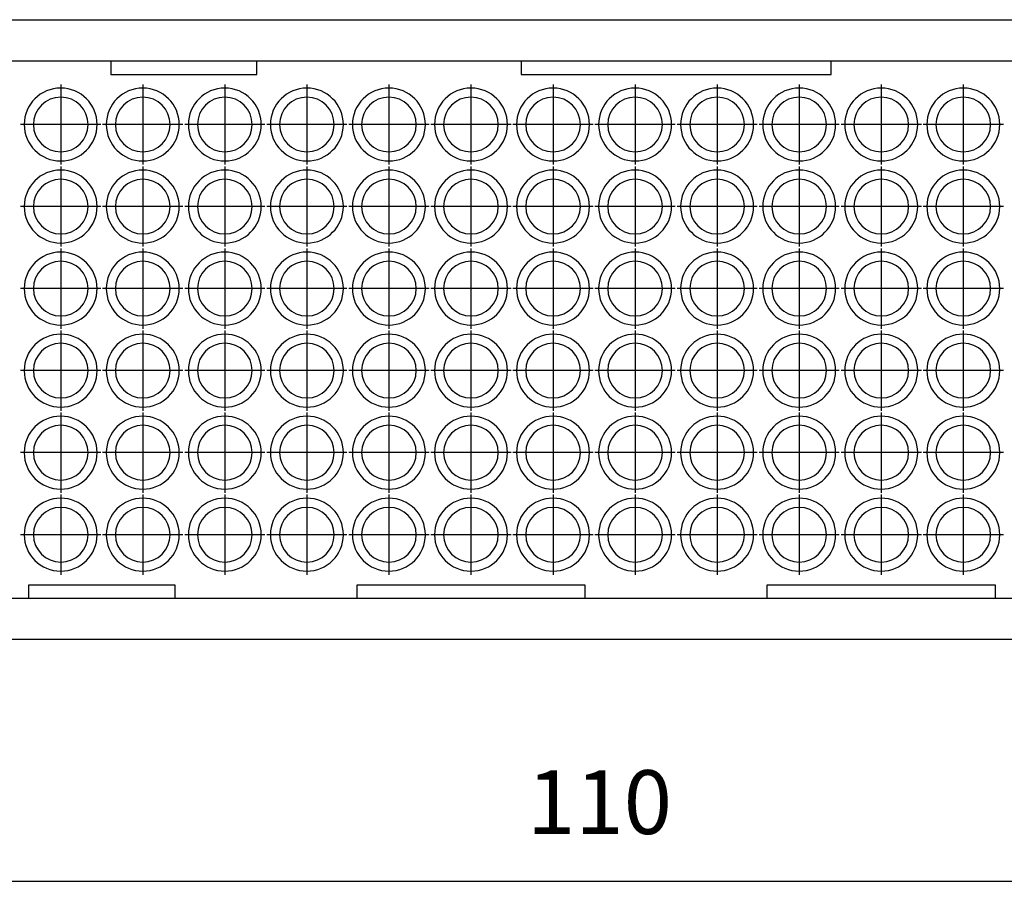
# Model space of a CAD drawing. Units: millimetres. Extents: x -1019 to -809, y 412 to 709.
# Drawn here: x -969 to -915, y 571 to 618 of the extents above; entities that cross this region are included whole.
import ezdxf

# ---------------------------------------------------------------- set-up
doc = ezdxf.new("R2010")
doc.units = ezdxf.units.MM
doc.linetypes.add('DOT_CENTER', pattern=[14, 12, -1, 0, -1])
doc.layers.add('1', color=7, linetype='Continuous')
doc.styles.add('CONVERTER_11', font='simplex.shx', dxfattribs={"width": 0.95})
doc.dimstyles.new('ME10_DIM_14', dxfattribs={"dimtxt": 3.5, "dimasz": 3.5, "dimexe": 2, "dimexo": 1, "dimgap": 1.5, "dimtad": 1, "dimdec": 0, "dimdsep": 46, "dimtxsty": 'CONVERTER_11', "dimsah": 1, "dimcen": 0.09, "dimclrd": 7, "dimclre": 7, "dimclrt": 7, "dimadec": 0, "dimazin": 0, "dimtfac": 1, "dimtdec": 4, "dimtix": 1, "dimtmove": 0, "dimatfit": 3, "dimfxl": 1, "dimtolj": 1, "dimtzin": 0, "dimarcsym": 0})

# ---------------------------------------------------------------- blocks, each defined once
blk = doc.blocks.new('RDDM_108__4', base_point=(-988.05, 583.903))
at = {"color": 7, "linetype": 'Continuous'}
for p, q in [((-976.5, 617.903), (-889.5, 617.903)), ((-972.5, 615.653), (-964, 615.653)), ((-964, 615.653), (-964, 614.903)), ((-964, 615.653), (-956, 615.653)), ((-956, 615.653), (-941.5, 615.653)), ((-956, 614.903), (-956, 615.653)), ((-941.5, 615.653), (-924.5, 615.653)), ((-941.5, 615.653), (-941.5, 614.903)), ((-924.5, 615.653), (-910, 615.653)), ((-924.5, 614.903), (-924.5, 615.653)), ((-964, 614.903), (-956, 614.903)), ((-941.5, 614.903), (-924.5, 614.903)), ((-968.5, 586.153), (-968.5, 586.903)), ((-968.5, 586.903), (-960.5, 586.903)), ((-960.5, 586.903), (-960.5, 586.153)), ((-950.5, 586.153), (-950.5, 586.903)), ((-950.5, 586.903), (-938, 586.903)), ((-938, 586.903), (-938, 586.153)), ((-928, 586.153), (-928, 586.903)), ((-928, 586.903), (-915.5, 586.903)), ((-915.5, 586.903), (-915.5, 586.153)), ((-968.5, 586.153), (-972.5, 586.153)), ((-960.5, 586.153), (-968.5, 586.153)), ((-950.5, 586.153), (-960.5, 586.153)), ((-938, 586.153), (-950.5, 586.153)), ((-928, 586.153), (-938, 586.153)), ((-915.5, 586.153), (-928, 586.153)), ((-905.5, 586.153), (-915.5, 586.153)), ((-889.5, 583.903), (-976.5, 583.903))]:
    blk.add_line(p, q, dxfattribs=at)
for centre, radius, start, end in [((-966.75, 612.153), 2, 0, 180), ((-962.25, 612.153), 2, 0, 180), ((-957.75, 612.153), 2, 0, 180), ((-953.25, 612.153), 2, 0, 180), ((-948.75, 612.153), 2, 0, 180), ((-944.25, 612.153), 2, 0, 180), ((-939.75, 612.153), 2, 0, 180), ((-935.25, 612.153), 2, 0, 180), ((-930.75, 612.153), 2, 0, 180), ((-926.25, 612.153), 2, 0, 180), ((-921.75, 612.153), 2, 0, 180), ((-917.25, 612.153), 2, 0, 180), ((-966.75, 612.153), 1.5, 0, 180), ((-962.25, 612.153), 1.5, 0, 180), ((-957.75, 612.153), 1.5, 0, 180), ((-953.25, 612.153), 1.5, 0, 180), ((-948.75, 612.153), 1.5, 0, 180), ((-944.25, 612.153), 1.5, 0, 180), ((-939.75, 612.153), 1.5, 0, 180), ((-935.25, 612.153), 1.5, 0, 180), ((-930.75, 612.153), 1.5, 0, 180), ((-926.25, 612.153), 1.5, 0, 180), ((-921.75, 612.153), 1.5, 0, 180), ((-917.25, 612.153), 1.5, 0, 180), ((-966.75, 612.153), 2, 180, 0), ((-966.75, 612.153), 1.5, 180, 0), ((-962.25, 612.153), 2, 180, 0), ((-962.25, 612.153), 1.5, 180, 0), ((-957.75, 612.153), 2, 180, 0), ((-957.75, 612.153), 1.5, 180, 0), ((-953.25, 612.153), 2, 180, 0), ((-953.25, 612.153), 1.5, 180, 0), ((-948.75, 612.153), 2, 180, 0), ((-948.75, 612.153), 1.5, 180, 0), ((-944.25, 612.153), 2, 180, 0), ((-944.25, 612.153), 1.5, 180, 0), ((-939.75, 612.153), 2, 180, 0), ((-939.75, 612.153), 1.5, 180, 0), ((-935.25, 612.153), 2, 180, 0), ((-935.25, 612.153), 1.5, 180, 0), ((-930.75, 612.153), 2, 180, 0), ((-930.75, 612.153), 1.5, 180, 0), ((-926.25, 612.153), 2, 180, 0), ((-926.25, 612.153), 1.5, 180, 0), ((-921.75, 612.153), 2, 180, 0), ((-921.75, 612.153), 1.5, 180, 0), ((-917.25, 612.153), 2, 180, 0), ((-917.25, 612.153), 1.5, 180, 0), ((-966.75, 607.653), 2, 0, 180), ((-966.75, 607.653), 1.5, 0, 180), ((-962.25, 607.653), 2, 0, 180), ((-962.25, 607.653), 1.5, 0, 180), ((-957.75, 607.653), 2, 0, 180), ((-957.75, 607.653), 1.5, 0, 180), ((-953.25, 607.653), 2, 0, 180), ((-953.25, 607.653), 1.5, 0, 180), ((-948.75, 607.653), 2, 0, 180), ((-948.75, 607.653), 1.5, 0, 180), ((-944.25, 607.653), 2, 0, 180), ((-944.25, 607.653), 1.5, 0, 180), ((-939.75, 607.653), 2, 0, 180), ((-939.75, 607.653), 1.5, 0, 180), ((-935.25, 607.653), 2, 0, 180), ((-935.25, 607.653), 1.5, 0, 180), ((-930.75, 607.653), 2, 0, 180), ((-930.75, 607.653), 1.5, 0, 180), ((-926.25, 607.653), 2, 0, 180), ((-926.25, 607.653), 1.5, 0, 180), ((-921.75, 607.653), 2, 0, 180), ((-921.75, 607.653), 1.5, 0, 180), ((-917.25, 607.653), 2, 0, 180), ((-917.25, 607.653), 1.5, 0, 180), ((-966.75, 607.653), 2, 180, 0), ((-966.75, 607.653), 1.5, 180, 0), ((-962.25, 607.653), 2, 180, 0), ((-962.25, 607.653), 1.5, 180, 0), ((-957.75, 607.653), 2, 180, 0), ((-957.75, 607.653), 1.5, 180, 0), ((-953.25, 607.653), 2, 180, 0), ((-953.25, 607.653), 1.5, 180, 0), ((-948.75, 607.653), 2, 180, 0), ((-948.75, 607.653), 1.5, 180, 0), ((-944.25, 607.653), 2, 180, 0), ((-944.25, 607.653), 1.5, 180, 0), ((-939.75, 607.653), 2, 180, 0), ((-939.75, 607.653), 1.5, 180, 0), ((-935.25, 607.653), 2, 180, 0), ((-935.25, 607.653), 1.5, 180, 0), ((-930.75, 607.653), 2, 180, 0), ((-930.75, 607.653), 1.5, 180, 0), ((-926.25, 607.653), 2, 180, 0), ((-926.25, 607.653), 1.5, 180, 0), ((-921.75, 607.653), 2, 180, 0), ((-921.75, 607.653), 1.5, 180, 0), ((-917.25, 607.653), 2, 180, 0), ((-917.25, 607.653), 1.5, 180, 0), ((-966.75, 603.153), 2, 0, 180), ((-962.25, 603.153), 2, 0, 180), ((-957.75, 603.153), 2, 0, 180), ((-953.25, 603.153), 2, 0, 180), ((-948.75, 603.153), 2, 0, 180), ((-944.25, 603.153), 2, 0, 180), ((-939.75, 603.153), 2, 0, 180), ((-935.25, 603.153), 2, 0, 180), ((-930.75, 603.153), 2, 0, 180), ((-926.25, 603.153), 2, 0, 180), ((-921.75, 603.153), 2, 0, 180), ((-917.25, 603.153), 2, 0, 180), ((-966.75, 603.153), 1.5, 0, 180), ((-962.25, 603.153), 1.5, 0, 180), ((-957.75, 603.153), 1.5, 0, 180), ((-953.25, 603.153), 1.5, 0, 180), ((-948.75, 603.153), 1.5, 0, 180), ((-944.25, 603.153), 1.5, 0, 180), ((-939.75, 603.153), 1.5, 0, 180), ((-935.25, 603.153), 1.5, 0, 180), ((-930.75, 603.153), 1.5, 0, 180), ((-926.25, 603.153), 1.5, 0, 180), ((-921.75, 603.153), 1.5, 0, 180), ((-917.25, 603.153), 1.5, 0, 180), ((-966.75, 603.153), 2, 180, 0), ((-966.75, 603.153), 1.5, 180, 0), ((-962.25, 603.153), 2, 180, 0), ((-962.25, 603.153), 1.5, 180, 0), ((-957.75, 603.153), 2, 180, 0), ((-957.75, 603.153), 1.5, 180, 0), ((-953.25, 603.153), 2, 180, 0), ((-953.25, 603.153), 1.5, 180, 0), ((-948.75, 603.153), 2, 180, 0), ((-948.75, 603.153), 1.5, 180, 0), ((-944.25, 603.153), 2, 180, 0), ((-944.25, 603.153), 1.5, 180, 0), ((-939.75, 603.153), 2, 180, 0), ((-939.75, 603.153), 1.5, 180, 0), ((-935.25, 603.153), 2, 180, 0), ((-935.25, 603.153), 1.5, 180, 0), ((-930.75, 603.153), 2, 180, 0), ((-930.75, 603.153), 1.5, 180, 0), ((-926.25, 603.153), 2, 180, 0), ((-926.25, 603.153), 1.5, 180, 0), ((-921.75, 603.153), 2, 180, 0), ((-921.75, 603.153), 1.5, 180, 0), ((-917.25, 603.153), 2, 180, 0), ((-917.25, 603.153), 1.5, 180, 0), ((-966.75, 598.653), 2, 0, 180), ((-962.25, 598.653), 2, 0, 180), ((-957.75, 598.653), 2, 0, 180), ((-953.25, 598.653), 2, 0, 180), ((-948.75, 598.653), 2, 0, 180), ((-944.25, 598.653), 2, 0, 180), ((-939.75, 598.653), 2, 0, 180), ((-935.25, 598.653), 2, 0, 180), ((-930.75, 598.653), 2, 0, 180), ((-926.25, 598.653), 2, 0, 180), ((-921.75, 598.653), 2, 0, 180), ((-917.25, 598.653), 2, 0, 180), ((-966.75, 598.653), 1.5, 0, 180), ((-962.25, 598.653), 1.5, 0, 180), ((-957.75, 598.653), 1.5, 0, 180), ((-953.25, 598.653), 1.5, 0, 180), ((-948.75, 598.653), 1.5, 0, 180), ((-944.25, 598.653), 1.5, 0, 180), ((-939.75, 598.653), 1.5, 0, 180), ((-935.25, 598.653), 1.5, 0, 180), ((-930.75, 598.653), 1.5, 0, 180), ((-926.25, 598.653), 1.5, 0, 180), ((-921.75, 598.653), 1.5, 0, 180), ((-917.25, 598.653), 1.5, 0, 180), ((-966.75, 598.653), 2, 180, 0), ((-966.75, 598.653), 1.5, 180, 0), ((-962.25, 598.653), 2, 180, 0), ((-962.25, 598.653), 1.5, 180, 0), ((-957.75, 598.653), 2, 180, 0), ((-957.75, 598.653), 1.5, 180, 0), ((-953.25, 598.653), 2, 180, 0), ((-953.25, 598.653), 1.5, 180, 0), ((-948.75, 598.653), 2, 180, 0), ((-948.75, 598.653), 1.5, 180, 0), ((-944.25, 598.653), 2, 180, 0), ((-944.25, 598.653), 1.5, 180, 0), ((-939.75, 598.653), 2, 180, 0), ((-939.75, 598.653), 1.5, 180, 0), ((-935.25, 598.653), 2, 180, 0), ((-935.25, 598.653), 1.5, 180, 0), ((-930.75, 598.653), 2, 180, 0), ((-930.75, 598.653), 1.5, 180, 0), ((-926.25, 598.653), 2, 180, 0), ((-926.25, 598.653), 1.5, 180, 0), ((-921.75, 598.653), 2, 180, 0), ((-921.75, 598.653), 1.5, 180, 0), ((-917.25, 598.653), 2, 180, 0), ((-917.25, 598.653), 1.5, 180, 0), ((-966.75, 594.153), 2, 0, 180), ((-966.75, 594.153), 1.5, 0, 180), ((-962.25, 594.153), 2, 0, 180), ((-962.25, 594.153), 1.5, 0, 180), ((-957.75, 594.153), 2, 0, 180), ((-957.75, 594.153), 1.5, 0, 180), ((-953.25, 594.153), 2, 0, 180), ((-953.25, 594.153), 1.5, 0, 180), ((-948.75, 594.153), 2, 0, 180), ((-948.75, 594.153), 1.5, 0, 180), ((-944.25, 594.153), 2, 0, 180), ((-944.25, 594.153), 1.5, 0, 180), ((-939.75, 594.153), 2, 0, 180), ((-939.75, 594.153), 1.5, 0, 180), ((-935.25, 594.153), 2, 0, 180), ((-935.25, 594.153), 1.5, 0, 180), ((-930.75, 594.153), 2, 0, 180), ((-930.75, 594.153), 1.5, 0, 180), ((-926.25, 594.153), 2, 0, 180), ((-926.25, 594.153), 1.5, 0, 180), ((-921.75, 594.153), 2, 0, 180), ((-921.75, 594.153), 1.5, 0, 180), ((-917.25, 594.153), 2, 0, 180), ((-917.25, 594.153), 1.5, 0, 180), ((-966.75, 594.153), 2, 180, 0), ((-966.75, 594.153), 1.5, 180, 0), ((-962.25, 594.153), 2, 180, 0), ((-962.25, 594.153), 1.5, 180, 0), ((-957.75, 594.153), 2, 180, 0), ((-957.75, 594.153), 1.5, 180, 0), ((-953.25, 594.153), 2, 180, 0), ((-953.25, 594.153), 1.5, 180, 0), ((-948.75, 594.153), 2, 180, 0), ((-948.75, 594.153), 1.5, 180, 0), ((-944.25, 594.153), 2, 180, 0), ((-944.25, 594.153), 1.5, 180, 0), ((-939.75, 594.153), 2, 180, 0), ((-939.75, 594.153), 1.5, 180, 0), ((-935.25, 594.153), 2, 180, 0), ((-935.25, 594.153), 1.5, 180, 0), ((-930.75, 594.153), 2, 180, 0), ((-930.75, 594.153), 1.5, 180, 0), ((-926.25, 594.153), 2, 180, 0), ((-926.25, 594.153), 1.5, 180, 0), ((-921.75, 594.153), 2, 180, 0), ((-921.75, 594.153), 1.5, 180, 0), ((-917.25, 594.153), 2, 180, 0), ((-917.25, 594.153), 1.5, 180, 0), ((-966.75, 589.653), 2, 0, 180), ((-962.25, 589.653), 2, 0, 180), ((-957.75, 589.653), 2, 0, 180), ((-953.25, 589.653), 2, 0, 180), ((-948.75, 589.653), 2, 0, 180), ((-944.25, 589.653), 2, 0, 180), ((-939.75, 589.653), 2, 0, 180), ((-935.25, 589.653), 2, 0, 180), ((-930.75, 589.653), 2, 0, 180), ((-926.25, 589.653), 2, 0, 180), ((-921.75, 589.653), 2, 0, 180), ((-917.25, 589.653), 2, 0, 180), ((-966.75, 589.653), 1.5, 0, 180), ((-962.25, 589.653), 1.5, 0, 180), ((-957.75, 589.653), 1.5, 0, 180), ((-953.25, 589.653), 1.5, 0, 180), ((-948.75, 589.653), 1.5, 0, 180), ((-944.25, 589.653), 1.5, 0, 180), ((-939.75, 589.653), 1.5, 0, 180), ((-935.25, 589.653), 1.5, 0, 180), ((-930.75, 589.653), 1.5, 0, 180), ((-926.25, 589.653), 1.5, 0, 180), ((-921.75, 589.653), 1.5, 0, 180), ((-917.25, 589.653), 1.5, 0, 180), ((-966.75, 589.653), 2, 180, 0), ((-966.75, 589.653), 1.5, 180, 0), ((-962.25, 589.653), 2, 180, 0), ((-962.25, 589.653), 1.5, 180, 0), ((-957.75, 589.653), 2, 180, 0), ((-957.75, 589.653), 1.5, 180, 0), ((-953.25, 589.653), 2, 180, 0), ((-953.25, 589.653), 1.5, 180, 0), ((-948.75, 589.653), 2, 180, 0), ((-948.75, 589.653), 1.5, 180, 0), ((-944.25, 589.653), 2, 180, 0), ((-944.25, 589.653), 1.5, 180, 0), ((-939.75, 589.653), 2, 180, 0), ((-939.75, 589.653), 1.5, 180, 0), ((-935.25, 589.653), 2, 180, 0), ((-935.25, 589.653), 1.5, 180, 0), ((-930.75, 589.653), 2, 180, 0), ((-930.75, 589.653), 1.5, 180, 0), ((-926.25, 589.653), 2, 180, 0), ((-926.25, 589.653), 1.5, 180, 0), ((-921.75, 589.653), 2, 180, 0), ((-921.75, 589.653), 1.5, 180, 0), ((-917.25, 589.653), 2, 180, 0), ((-917.25, 589.653), 1.5, 180, 0)]:
    blk.add_arc(centre, radius, start, end, dxfattribs=at)
at = {"layer": '1', "color": 7, "linetype": 'DOT_CENTER'}
for p, q in [((-966.75, 614.353), (-966.75, 609.953)), ((-962.25, 614.353), (-962.25, 609.953)), ((-957.75, 614.353), (-957.75, 609.953)), ((-953.25, 614.353), (-953.25, 609.953)), ((-948.75, 614.353), (-948.75, 609.953)), ((-944.25, 614.353), (-944.25, 609.953)), ((-939.75, 614.353), (-939.75, 609.953)), ((-935.25, 614.353), (-935.25, 609.953)), ((-930.75, 614.353), (-930.75, 609.953)), ((-926.25, 614.353), (-926.25, 609.953)), ((-921.75, 614.353), (-921.75, 609.953)), ((-917.25, 614.353), (-917.25, 609.953)), ((-964.55, 612.153), (-968.95, 612.153)), ((-960.05, 612.153), (-964.45, 612.153)), ((-955.55, 612.153), (-959.95, 612.153)), ((-951.05, 612.153), (-955.45, 612.153)), ((-946.55, 612.153), (-950.95, 612.153)), ((-942.05, 612.153), (-946.45, 612.153)), ((-937.55, 612.153), (-941.95, 612.153)), ((-933.05, 612.153), (-937.45, 612.153)), ((-928.55, 612.153), (-932.95, 612.153)), ((-924.05, 612.153), (-928.45, 612.153)), ((-919.55, 612.153), (-923.95, 612.153)), ((-915.05, 612.153), (-919.45, 612.153)), ((-966.75, 609.853), (-966.75, 605.453)), ((-962.25, 609.853), (-962.25, 605.453)), ((-957.75, 609.853), (-957.75, 605.453)), ((-953.25, 609.853), (-953.25, 605.453)), ((-948.75, 609.853), (-948.75, 605.453)), ((-944.25, 609.853), (-944.25, 605.453)), ((-939.75, 609.853), (-939.75, 605.453)), ((-935.25, 609.853), (-935.25, 605.453)), ((-930.75, 609.853), (-930.75, 605.453)), ((-926.25, 609.853), (-926.25, 605.453)), ((-921.75, 609.853), (-921.75, 605.453)), ((-917.25, 609.853), (-917.25, 605.453)), ((-964.55, 607.653), (-968.95, 607.653)), ((-960.05, 607.653), (-964.45, 607.653)), ((-955.55, 607.653), (-959.95, 607.653)), ((-951.05, 607.653), (-955.45, 607.653)), ((-946.55, 607.653), (-950.95, 607.653)), ((-942.05, 607.653), (-946.45, 607.653)), ((-937.55, 607.653), (-941.95, 607.653)), ((-933.05, 607.653), (-937.45, 607.653)), ((-928.55, 607.653), (-932.95, 607.653)), ((-924.05, 607.653), (-928.45, 607.653)), ((-919.55, 607.653), (-923.95, 607.653)), ((-915.05, 607.653), (-919.45, 607.653)), ((-966.75, 605.353), (-966.75, 600.953)), ((-962.25, 605.353), (-962.25, 600.953)), ((-957.75, 605.353), (-957.75, 600.953)), ((-953.25, 605.353), (-953.25, 600.953)), ((-948.75, 605.353), (-948.75, 600.953)), ((-944.25, 605.353), (-944.25, 600.953)), ((-939.75, 605.353), (-939.75, 600.953)), ((-935.25, 605.353), (-935.25, 600.953)), ((-930.75, 605.353), (-930.75, 600.953)), ((-926.25, 605.353), (-926.25, 600.953)), ((-921.75, 605.353), (-921.75, 600.953)), ((-917.25, 605.353), (-917.25, 600.953)), ((-964.55, 603.153), (-968.95, 603.153)), ((-960.05, 603.153), (-964.45, 603.153)), ((-955.55, 603.153), (-959.95, 603.153)), ((-951.05, 603.153), (-955.45, 603.153)), ((-946.55, 603.153), (-950.95, 603.153)), ((-942.05, 603.153), (-946.45, 603.153)), ((-937.55, 603.153), (-941.95, 603.153)), ((-933.05, 603.153), (-937.45, 603.153)), ((-928.55, 603.153), (-932.95, 603.153)), ((-924.05, 603.153), (-928.45, 603.153)), ((-919.55, 603.153), (-923.95, 603.153)), ((-915.05, 603.153), (-919.45, 603.153)), ((-966.75, 600.853), (-966.75, 596.453)), ((-962.25, 600.853), (-962.25, 596.453)), ((-957.75, 600.853), (-957.75, 596.453)), ((-953.25, 600.853), (-953.25, 596.453)), ((-948.75, 600.853), (-948.75, 596.453)), ((-944.25, 600.853), (-944.25, 596.453)), ((-939.75, 600.853), (-939.75, 596.453)), ((-935.25, 600.853), (-935.25, 596.453)), ((-930.75, 600.853), (-930.75, 596.453)), ((-926.25, 600.853), (-926.25, 596.453)), ((-921.75, 600.853), (-921.75, 596.453)), ((-917.25, 600.853), (-917.25, 596.453)), ((-964.55, 598.653), (-968.95, 598.653)), ((-960.05, 598.653), (-964.45, 598.653)), ((-955.55, 598.653), (-959.95, 598.653)), ((-951.05, 598.653), (-955.45, 598.653)), ((-946.55, 598.653), (-950.95, 598.653)), ((-942.05, 598.653), (-946.45, 598.653)), ((-937.55, 598.653), (-941.95, 598.653)), ((-933.05, 598.653), (-937.45, 598.653)), ((-928.55, 598.653), (-932.95, 598.653)), ((-924.05, 598.653), (-928.45, 598.653)), ((-919.55, 598.653), (-923.95, 598.653)), ((-915.05, 598.653), (-919.45, 598.653)), ((-966.75, 596.353), (-966.75, 591.953)), ((-962.25, 596.353), (-962.25, 591.953)), ((-957.75, 596.353), (-957.75, 591.953)), ((-953.25, 596.353), (-953.25, 591.953)), ((-948.75, 596.353), (-948.75, 591.953)), ((-944.25, 596.353), (-944.25, 591.953)), ((-939.75, 596.353), (-939.75, 591.953)), ((-935.25, 596.353), (-935.25, 591.953)), ((-930.75, 596.353), (-930.75, 591.953)), ((-926.25, 596.353), (-926.25, 591.953)), ((-921.75, 596.353), (-921.75, 591.953)), ((-917.25, 596.353), (-917.25, 591.953)), ((-964.55, 594.153), (-968.95, 594.153)), ((-960.05, 594.153), (-964.45, 594.153)), ((-955.55, 594.153), (-959.95, 594.153)), ((-951.05, 594.153), (-955.45, 594.153)), ((-946.55, 594.153), (-950.95, 594.153)), ((-942.05, 594.153), (-946.45, 594.153)), ((-937.55, 594.153), (-941.95, 594.153)), ((-933.05, 594.153), (-937.45, 594.153)), ((-928.55, 594.153), (-932.95, 594.153)), ((-924.05, 594.153), (-928.45, 594.153)), ((-919.55, 594.153), (-923.95, 594.153)), ((-915.05, 594.153), (-919.45, 594.153)), ((-966.75, 591.853), (-966.75, 587.453)), ((-962.25, 591.853), (-962.25, 587.453)), ((-957.75, 591.853), (-957.75, 587.453)), ((-953.25, 591.853), (-953.25, 587.453)), ((-948.75, 591.853), (-948.75, 587.453)), ((-944.25, 591.853), (-944.25, 587.453)), ((-939.75, 591.853), (-939.75, 587.453)), ((-935.25, 591.853), (-935.25, 587.453)), ((-930.75, 591.853), (-930.75, 587.453)), ((-926.25, 591.853), (-926.25, 587.453)), ((-921.75, 591.853), (-921.75, 587.453)), ((-917.25, 591.853), (-917.25, 587.453)), ((-964.55, 589.653), (-968.95, 589.653)), ((-960.05, 589.653), (-964.45, 589.653)), ((-955.55, 589.653), (-959.95, 589.653)), ((-951.05, 589.653), (-955.45, 589.653)), ((-946.55, 589.653), (-950.95, 589.653)), ((-942.05, 589.653), (-946.45, 589.653)), ((-937.55, 589.653), (-941.95, 589.653)), ((-933.05, 589.653), (-937.45, 589.653)), ((-928.55, 589.653), (-932.95, 589.653)), ((-924.05, 589.653), (-928.45, 589.653)), ((-919.55, 589.653), (-923.95, 589.653)), ((-915.05, 589.653), (-919.45, 589.653))]:
    blk.add_line(p, q, dxfattribs=at)
blk = doc.blocks.new('*D18')
at = {"layer": '1', "color": 7, "linetype": 'Continuous'}
for p, q in [((-988.05, 586.403), (-988.05, 568.64)), ((-877.95, 586.403), (-877.95, 568.64)), ((-988.05, 570.64), (-877.95, 570.64))]:
    blk.add_line(p, q, dxfattribs=at)
at = {"layer": '1', "color": 7}
for points in [[(-984.55, 571.101), (-984.55, 570.18), (-988.05, 570.64)], [(-881.45, 570.18), (-881.45, 571.101), (-877.95, 570.64)]]:
    blk.add_solid(points, dxfattribs=at)
at = {"layer": '1', "color": 7, "insert": (-941.173, 572.14), "char_height": 3.5, "attachment_point": 7, "rotation": 0.0001, "line_spacing_factor": 0.60024, "style": 'CONVERTER_11'}
blk.add_mtext('110', dxfattribs=at)
blk = doc.blocks.new('Inferiore1', base_point=(-933, 600.903))
blk.add_blockref('RDDM_108__4', (-988.05, 583.903))
at = {"layer": '1'}
dim = blk.add_linear_dim(base=(-988.05, 570.64), p1=(-877.95, 587.403), p2=(-988.05, 587.403), dimstyle='ME10_DIM_14', dxfattribs=at)
dim.commit()
dim.dimension.update_dxf_attribs({"geometry": '*D18', "text_midpoint": (-938.023, 573.89), "text_rotation": 0.0001})

msp = doc.modelspace()

# ---------------------------------------------------------------- block references
msp.add_blockref('Inferiore1', (-933, 600.903))

doc.saveas('drawing.dxf')
